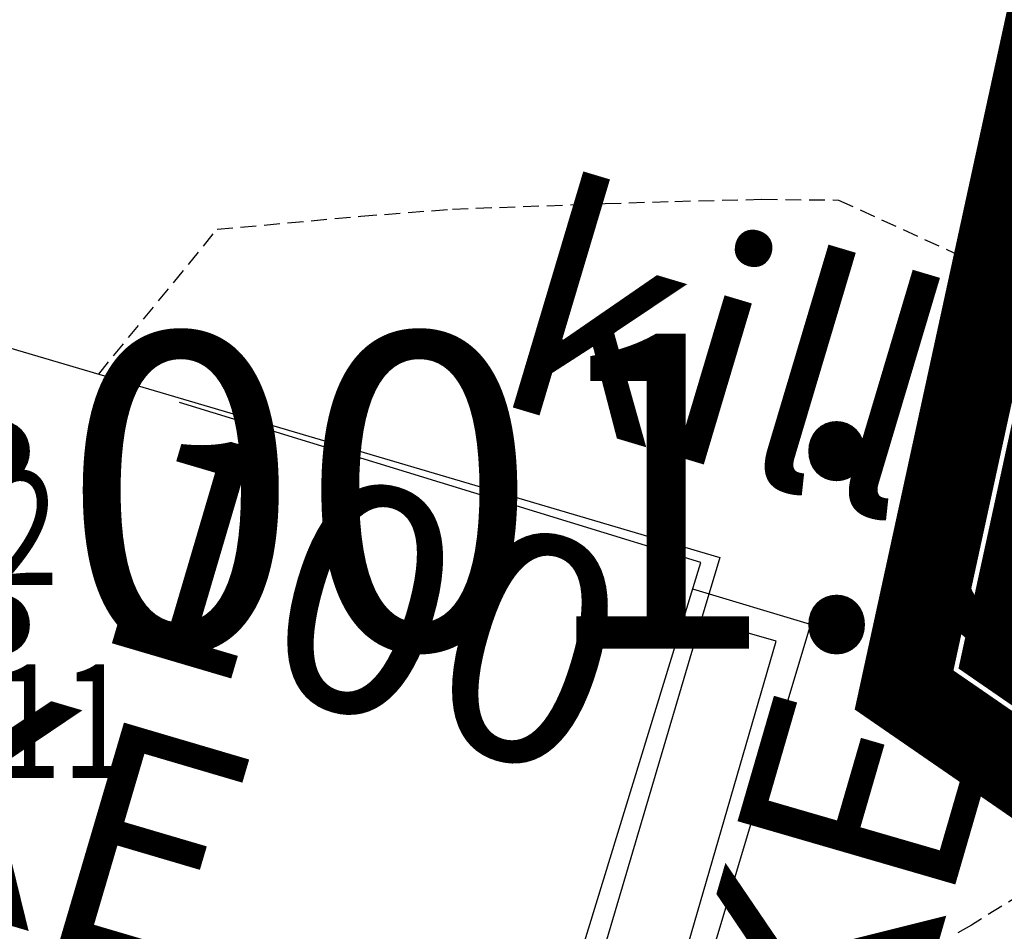
# Model space of a CAD drawing. Units: metres. Extents: x 68746 to 545911, y 50857 to 6585816.
# Drawn here: x 69938 to 69953, y 52420 to 52434 of the extents above; entities that cross this region are included whole.
import ezdxf
from ezdxf.enums import TextEntityAlignment as Align

# ---------------------------------------------------------------- set-up
doc = ezdxf.new("R2010")
doc.units = ezdxf.units.M
for name, pattern in [('04249 DP$0$DASHED', [0.75, 0.5, -0.25]), ('04249 DP$0$DASHEDX2', [1.5, 1, -0.5]), ('04249 DP$0$punktiir', [13, 8, -5]), ('2000+500$0$HIDDEN', [0.375, 0.25, -0.125])]:
    doc.linetypes.add(name, pattern=pattern)
for name, color, linetype in [('04249 DP$0$g-40', 7, 'Continuous'), ('04249 DP$0$g-54', 7, 'Continuous'), ('04249 DP$0$g-EHITISED', 7, 'Continuous'), ('04249 DP$0$g-VESI', 7, 'Continuous'), ('04249 DP$0$K-kr-persp', 5, '04249 DP$0$punktiir'), ('2000+500$0$15', 7, 'Continuous'), ('2000+500$0$2', 7, 'Continuous'), ('2000+500$0$21', 7, 'Continuous'), ('2000+500$0$22', 7, 'Continuous'), ('2000+500$0$48', 7, 'Continuous'), ('K-re-dim', 7, 'Continuous')]:
    doc.layers.add(name, color=color, linetype=linetype)
doc.layers.add('04249 DP$0$K-det-naaber-ettepanek', color=4, linetype='04249 DP$0$DASHED', lineweight=20)
doc.layers.add('04249 DP$0$K-kr-aadress', color=24, linetype='Continuous', lineweight=13)
doc.styles.add('04249 DP$0$ROMANS', font='ROMANS', dxfattribs={"height": 0.2})
doc.styles.add('04249 DP$0$txt', font='TXT', dxfattribs={"height": 0.2})
doc.styles.add('2000+500$0$txt', font='TXT', dxfattribs={"height": 0.2})

# ---------------------------------------------------------------- blocks, each defined once
blk = doc.blocks.new('2000+500')
at = {"layer": '2000+500$0$15', "color": 7, "linetype": '2000+500$0$HIDDEN'}
blk.add_lwpolyline([(69938.76030000001, 52428.7343), (69940.6395, 52431.03350000001), (69942.9238, 52431.24200000001), (69944.3737, 52431.3545), (69946.8011, 52431.4418), (69947.9054, 52431.4771), (69949.2855, 52431.5098), (69950.5043, 52431.498), (69954.27070000001, 52429.7713), (69954.9926, 52428.327), (69955.47810000001, 52427.4024), (69955.7922, 52426.58300000001), (69955.9548, 52425.558), (69955.9492, 52424.9832), (69955.9436, 52424.3968), (69955.8799, 52423.7535), (69955.4584, 52422.97560000001), (69954.8993, 52422.2336), (69954.4446, 52421.5826), (69953.9096, 52420.9553), (69953.4106, 52420.4887), (69952.6124, 52419.9905), (69952.35800000001, 52419.84340000001)], dxfattribs=at)
at = {"layer": '2000+500$0$22', "color": 161, "linetype": 'Continuous'}
for points in [[(69947.41840000001, 52417.2798), (69948.1, 52417.1019), (69947.2828, 52414.6375), (69945.46370000001, 52415.16480000001), (69945.24160000001, 52414.4136), (69940.0059, 52415.9573), (69939.1762, 52413.4395), (69933.3056, 52415.175), (69934.0355, 52417.71750000001), (69929.3843, 52419.0888), (69932.7503, 52430.5071), (69938.76030000001, 52428.7343), (69948.6165, 52425.8271), (69948.3238, 52424.8372)], [(69948.3238, 52424.8372), (69946.18430000001, 52417.6018), (69947.41840000001, 52417.2798)], [(69947.41840000001, 52417.2798), (69947.4474, 52417.3798), (69948.075, 52419.5403), (69949.5154, 52424.49890000001), (69948.4238, 52424.8088), (69948.3238, 52424.8372)]]:
    blk.add_lwpolyline(points, dxfattribs=at)
at = {"layer": '2000+500$0$2', "color": 1, "linetype": 'Continuous', "style": '2000+500$0$txt'}
blk.add_text('65301:001:0011', height=5, dxfattribs=at).set_placement((69941.95299999995, 52426.22699999963), align=Align.MIDDLE)
at = {"layer": '2000+500$0$21', "color": 140, "linetype": 'Continuous', "style": '2000+500$0$txt'}
blk.add_text('100', height=3.6, rotation=343.5656972222223, dxfattribs=at).set_placement((69942.47747879065, 52423.42893447516), align=Align.CENTER)
at = {"layer": '2000+500$0$21', "color": 7, "linetype": 'Continuous', "style": '2000+500$0$txt'}
for s, rotation, p in [('2KE', 343.5729277777778, (69936.22607155531, 52420.31646923923)), ('KE', 73.80250555555556, (69952.17945009556, 52420.02440013784))]:
    blk.add_text(s, height=3.6, rotation=rotation, dxfattribs=at).set_placement(p, align=Align.CENTER)
at = {"layer": '2000+500$0$48', "color": 7, "linetype": 'Continuous', "style": '2000+500$0$txt'}
blk.add_text('kill', height=3.6, rotation=343.3832638888889, dxfattribs=at).set_placement((69948.56461564731, 52428.63317604378), align=Align.MIDDLE)
blk = doc.blocks.new('04249 DP')
at = {"layer": '04249 DP$0$g-40', "linetype": '04249 DP$0$DASHEDX2'}
for points, knots in [([(69964.9862, 52433.5852, 36.75), (69965.0031, 52433.728, 36.75), (69965.02, 52433.8708, 36.75), (69965.0369, 52434.01360000001, 36.75), (69965.09525921062, 52434.50671806371, 36.75), (69965.22777441649, 52434.98900913912, 36.75), (69965.2981, 52435.48020000001, 36.75), (69965.31819236295, 52435.62053562971, 36.75), (69965.31955993404, 52435.76372319525, 36.75), (69965.3339, 52435.9043, 36.75), (69965.4566624645, 52437.10775018269, 36.75), (69965.90800951347, 52438.29418959984, 36.75), (69965.9997, 52439.4865, 36.75), (69966.01098886672, 52439.63329639856, 36.75), (69965.96721216501, 52439.78872680548, 36.75), (69965.88470000001, 52439.9201, 36.75), (69964.76432216348, 52441.70392927493, 36.75), (69963.57591426595, 52443.26139645133, 36.75), (69962.4643, 52444.9602, 36.75), (69962.26311443718, 52445.26765804418, 36.75), (69962.06158152543, 52445.57499079591, 36.75), (69961.8612, 52445.883, 36.75), (69958.42056782356, 52451.1716431322, 36.75), (69955.10400470496, 52456.54180685063, 36.75), (69951.6761, 52461.83790000001, 36.75), (69949.60979765351, 52465.03032529875, 36.75), (69946.7820775997, 52467.7070186844, 36.73599064755289), (69944.8644, 52470.9915, 36.73), (69942.47388650737, 52475.085825815, 36.72253225682611), (69940.08340790114, 52479.18017130742, 36.71505685462809), (69937.69290000001, 52483.2745, 36.7076)], [0, 0, 0, 0, 0.007412913851892297, 0.007412913851892297, 0.007412913851892297, 0.03301124526015627, 0.03301124526015627, 0.03301124526015627, 0.04032481365837004, 0.04032481365837004, 0.04032481365837004, 0.1029348241805536, 0.1029348241805536, 0.1029348241805536, 0.110643323625409, 0.110643323625409, 0.110643323625409, 0.2153119131736121, 0.2153119131736121, 0.2153119131736121, 0.2342553630231654, 0.2342553630231654, 0.2342553630231654, 0.5595220908263915, 0.5595220908263915, 0.5595220908263915, 0.7555892107563601, 0.7555892107563601, 0.7555892107563601, 1, 1, 1, 1]), ([(69963.2783, 52430.5483, 37.25), (69963.27973333334, 52430.55263333333, 37.25), (69963.28116666667, 52430.55696666667, 37.25), (69963.2826, 52430.5613, 37.25), (69963.28605707509, 52430.57175162234, 37.25), (69963.28375176516, 52430.58329691138, 37.25), (69963.28390000001, 52430.5943, 37.25), (69963.29956223206, 52431.75686694217, 37.25), (69963.29327167691, 52432.92041290854, 37.25), (69963.2233, 52434.0832, 37.25), (69963.21876976846, 52434.15848324313, 37.25), (69963.18770264773, 52434.22918321019, 37.25), (69963.1455, 52434.29530000001, 37.25), (69962.38879721182, 52435.48078863355, 37.25), (69961.05191626457, 52435.99826515792, 37.25), (69960.2242, 52437.1015, 37.25), (69960.0562317572, 52437.32537915491, 37.25), (69959.90410099753, 52437.55631553652, 37.25), (69959.83140000001, 52437.8236, 37.25), (69959.4628014761, 52439.17874865059, 37.25), (69960.13113469016, 52440.64709847876, 37.25), (69959.8022, 52441.9912, 37.25), (69959.73202552965, 52442.27794875338, 37.25), (69959.65482948151, 52442.56481281621, 37.25), (69959.53300000001, 52442.8386, 37.25), (69958.42666774703, 52445.32485856509, 37.25), (69957.30235179038, 52447.73329715944, 37.25), (69955.99650000001, 52450.0971, 37.25), (69955.53754892755, 52450.92787563377, 37.25), (69955.04143817503, 52451.72658864549, 37.25), (69954.5448, 52452.5354, 37.25), (69953.41907263252, 52454.36872881499, 37.25), (69952.4401105833, 52456.19298162534, 37.25), (69950.7681, 52457.7422, 37.25), (69950.70960104642, 52457.79640279913, 37.25), (69950.63253148056, 52457.80789448199, 37.25), (69950.55960000001, 52457.8269, 37.25), (69950.39137190113, 52457.87073926037, 37.25), (69950.20778691399, 52457.85008318351, 37.25), (69950.0488, 52457.91940000001, 37.25), (69948.07148017386, 52458.78149306226, 37.25), (69946.15979607575, 52459.75938556808, 37.25), (69944.2602, 52460.7784, 37.25), (69944.18273451408, 52460.81995538599, 37.25), (69944.10535507265, 52460.86085349121, 37.25), (69944.02930000001, 52460.9049, 37.25), (69943.89933617615, 52460.98016720455, 37.25), (69943.77497003133, 52461.06331260272, 37.25), (69943.6508, 52461.14810000001, 37.25), (69941.92558422015, 52462.32613429829, 37.25), (69940.15141554341, 52463.46622759312, 37.25), (69938.6905, 52464.9519, 37.25), (69938.31676666667, 52465.33196666667, 37.25), (69937.94303333334, 52465.71203333334, 37.25), (69937.5693, 52466.0921, 37.25)], [0, 0, 0, 0, 0.0002925830006900948, 0.0002925830006900948, 0.0002925830006900948, 0.0009982676994183435, 0.0009982676994183435, 0.0009982676994183435, 0.07555966860737127, 0.07555966860737127, 0.07555966860737127, 0.08038705628051779, 0.08038705628051779, 0.08038705628051779, 0.1669431826780788, 0.1669431826780788, 0.1669431826780788, 0.1845079945305467, 0.1845079945305467, 0.1845079945305467, 0.2735626697236623, 0.2735626697236623, 0.2735626697236623, 0.2925614705515608, 0.2925614705515608, 0.2925614705515608, 0.4650893830395451, 0.4650893830395451, 0.4650893830395451, 0.5257255678262495, 0.5257255678262495, 0.5257255678262495, 0.6631693168297392, 0.6631693168297392, 0.6631693168297392, 0.6679780875232528, 0.6679780875232528, 0.6679780875232528, 0.6790702845487423, 0.6790702845487423, 0.6790702845487423, 0.817023909434582, 0.817023909434582, 0.817023909434582, 0.8226496552044724, 0.8226496552044724, 0.8226496552044724, 0.8322629973098002, 0.8322629973098002, 0.8322629973098002, 0.9658305684900412, 0.9658305684900412, 0.9658305684900412, 1, 1, 1, 1])]:
    blk.add_open_spline(points, degree=3, knots=knots, dxfattribs=at)
at = {"layer": '04249 DP$0$g-54', "linetype": 'Continuous'}
for p, q in [((69948.31700000001, 52425.747, 37.58), (69940.043, 52428.2821, 37.58)), ((69945.14, 52415.378, 37.613), (69948.31700000001, 52425.747, 37.58)), ((69950.05900000001, 52424.76100000001, 37.505), (69948.1894, 52425.3217, 37.58)), ((69950.05900000001, 52424.76100000001, 37.505), (69947.83600000001, 52417.349, 37.649))]:
    blk.add_line(p, q, dxfattribs=at)
at = {"layer": '04249 DP$0$g-VESI', "linetype": 'Continuous'}
blk.add_open_spline([(69963.27100000001, 52430.129, 37.249), (69963.27703333335, 52430.27166666667, 37.249), (69963.28306666667, 52430.41433333333, 37.249), (69963.28910000001, 52430.557, 37.249), (69963.34536560472, 52431.88747949275, 37.249), (69964.733070536, 52432.77315968604, 36.68649794025433), (69965.22230000001, 52434.0065, 36.68), (69965.45307223029, 52434.58827341288, 36.67693488582546), (69965.65382977472, 52435.18354426976, 36.67699528500519), (69965.8493, 52435.7836, 36.68), (69966.25988493655, 52437.04401622741, 36.68631139967061), (69967.21025303559, 52438.50313666178, 36.7), (69966.64630000001, 52439.66080000001, 36.7), (69965.68513071399, 52441.63385515533, 36.7), (69964.01813537322, 52443.31366099411, 36.68), (69962.8037, 52445.2058, 36.68), (69954.65808485718, 52457.89699500203, 36.68), (69946.45392735211, 52470.55778791896, 36.68), (69938.3742, 52483.2945, 36.68)], degree=3, knots=[0, 0, 0, 0, 0.006880280965339598, 0.006880280965339598, 0.006880280965339598, 0.07104434214786902, 0.07104434214786902, 0.07104434214786902, 0.1013108828868265, 0.1013108828868265, 0.1013108828868265, 0.1648857096442948, 0.1648857096442948, 0.1648857096442948, 0.2732390067916742, 0.2732390067916742, 0.2732390067916742, 1, 1, 1, 1], dxfattribs=at)
at = {"layer": '04249 DP$0$K-det-naaber-ettepanek', "ltscale": 5, "const_width": 1.4}
blk.add_lwpolyline([(69674.68941644272, 52485.66354524867), (69884.92045608479, 52501.83094417805), (69867.29297713499, 52467.83035043041), (69855.00901017265, 52444.1385563179), (69881.49784358608, 52372.89254431985), (69904.01254068043, 52320.62856110172), (69925.66973621277, 52362.28195539015), (69948.54268672355, 52405.99204406229), (69954.71612820715, 52421.53459085624), (69951.54325244878, 52423.72180994417), (69955.60394286198, 52442.36163113663), (69969.46039318998, 52421.38076803873), (69942.13801385414, 52370.73795574116), (69986.16453565625, 52301.87521001214), (69963.59417097855, 52288.69300929242), (69934.29684940248, 52250.3600651742), (69906.9036327413, 52288.59396566522)], dxfattribs=at)
at = {"layer": '04249 DP$0$K-kr-persp', "ltscale": 0.4, "const_width": 0.7, "flags": 128}
blk.add_lwpolyline([(69883.1923305625, 52500.67218570181), (69853.85184751052, 52444.05019153013), (69880.16708102167, 52373.14823977943), (69903.9187338173, 52318.01287740206), (69949.56277072709, 52405.52344601681), (69956.08762167007, 52421.95071780267), (69952.79865092698, 52424.21796686528), (69955.19416131593, 52435.21409825458), (69956.13345061916, 52439.5257258052), (69968.15328673353, 52421.32555351275), (69944.20632177136, 52376.93264185773), (69947.64856097047, 52371.42882457853)], dxfattribs=at)
at = {"layer": '04249 DP$0$g-EHITISED', "linetype": 'Continuous', "extrusion": (-0.003915678317551763, 0.001199765243114625, 0.9999916139781747), "style": '04249 DP$0$txt'}
blk.add_text('2KE', height=1, rotation=342.9650533034278, dxfattribs=at).set_placement((69940.90695997924, 52423.49537262952, -173.3813384882156), align=Align.TOP_LEFT)
at = {"layer": '04249 DP$0$K-kr-aadress', "linetype": 'Continuous', "style": '04249 DP$0$ROMANS', "width": 0.8}
for s, p in [('Kuldala tee 2', (69932.17484277618, 52426.0543733482)), ('65301:001:0011', (69932.17484277618, 52422.9937069479))]:
    blk.add_text(s, height=1.8, dxfattribs=at).set_placement(p, align=Align.MIDDLE)

msp = doc.modelspace()

# ---------------------------------------------------------------- block references
at = {"layer": 'K-re-dim', "ltscale": 0.5}
for name in ['2000+500', '04249 DP']:
    msp.add_blockref(name, (0, 0), dxfattribs=at)

doc.saveas('drawing.dxf')
